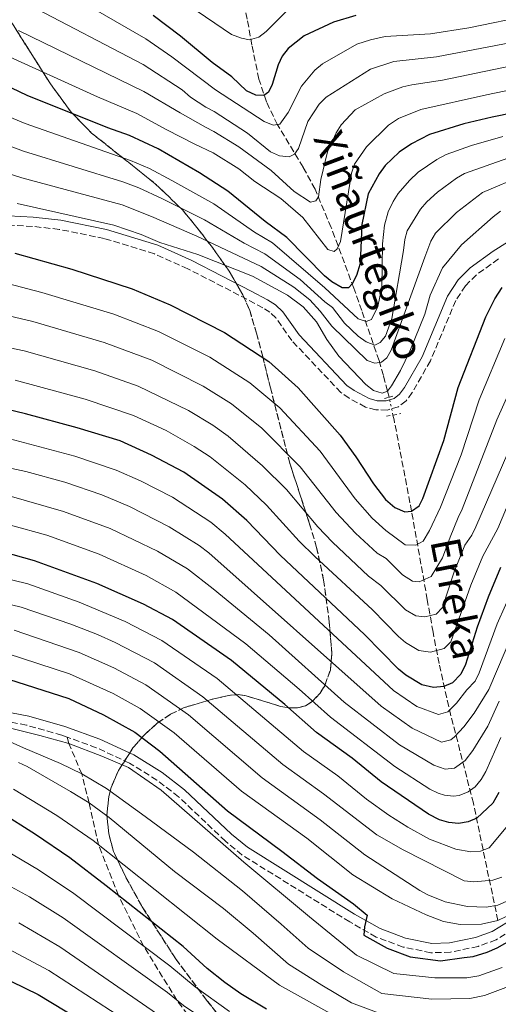
# Model space of a CAD drawing. Units: metres. Extents: x 606544 to 609964, y 4787104 to 4789471.
# Drawn here: x 608856 to 608984, y 4788991 to 4789256 of the extents above; entities that cross this region are included whole.
import ezdxf

# ---------------------------------------------------------------- set-up
doc = ezdxf.new("R2010")
doc.units = ezdxf.units.M
doc.header["$MEASUREMENT"] = 0
for name, pattern in [('DGN Style 2', [1.7399219301090239, 1.043953158065414, -0.6959687720436097]), ('DGN Style 3', [2.435890702152634, 1.739921930109024, -0.6959687720436097]), ('DGN Style 5', [1.217945351076317, 0.5219765790327072, -0.6959687720436097])]:
    doc.linetypes.add(name, pattern=pattern)
for name, color, linetype, lineweight in [('Barranco lineal', 142, 'DGN Style 3', 13), ('Barranco lineal no visto', 142, 'DGN Style 5', 0), ('Camino', 7, 'DGN Style 3', 0), ('Curva de nivel directora', 30, 'Continuous', 30), ('Curva de nivel intermedia', 30, 'Continuous', 0), ('Linea de separación interior de zonas arboladas', 92, 'DGN Style 3', 0), ('Margen derecho', 7, 'Continuous', 0), ('Pontón-alcantarilla (pasos de agua)', 1, 'DGN Style 2', 0), ('Senda', 7, 'DGN Style 3', 0), ('Texto de arroyo-regatas y barrancos', 142, 'Continuous', 0), ('Zona arbolada', 92, 'DGN Style 3', 0)]:
    doc.layers.add(name, color=color, linetype=linetype, lineweight=lineweight)
doc.styles.add('Style-Arial', font='arial.ttf')

msp = doc.modelspace()

# ---------------------------------------------------------------- linework, layer by layer
at = {"layer": 'Barranco lineal', "color": 142, "linetype": 'DGN Style 3', "lineweight": 13}
for points in [[(608955.0599999996, 4789154.189999999, 145.6100000000006), (608954.6699999999, 4789155.83, 145), (608953.5599999996, 4789160.050000001, 142.6999999999971), (608952.3700000001, 4789164.060000001, 139.9600000000064), (608947.7400000002, 4789177.52, 129.3300000000017), (608945.5800000001, 4789183.539999999, 125.570000000007), (608939.4800000006, 4789199.91, 118.6399999999994), (608935.1299999999, 4789210.220000001, 113.9600000000064), (608931.9199999999, 4789216.109999999, 110.7200000000012), (608925.0099999999, 4789227.57, 104.0299999999988), (608922.0300000003, 4789233.74, 100.7899999999936), (608920.0099999999, 4789239.880000001, 97.88999999999942), (608918.1299999999, 4789249.02, 93.80000000000291), (608916.8799999999, 4789256, 91.38999999999942), (608915.8200000003, 4789260.710000001, 90.36999999999534), (608907.9900000002, 4789285.310000001, 89)], [(608984.3700000001, 4789013.24, 220), (608977.7800000003, 4789044.83, 197.1199999999953), (608971.1200000001, 4789070.869999999, 178.8000000000029), (608968.5300000003, 4789082.460000001, 170.929999999993), (608966.9100000003, 4789090.930000001, 165.8800000000047), (608965.3700000001, 4789099.66, 161.1999999999971), (608961.1399999997, 4789123.49, 150), (608960.7000000002, 4789125.779999999, 149.1399999999994), (608959.8099999996, 4789130.58, 148.0800000000017), (608956.4199999999, 4789148.09, 147.0500000000029), (608956.1299999999, 4789149.4, 146.7899999999936)]]:
    msp.add_polyline3d(points, dxfattribs=at)
at = {"layer": 'Barranco lineal no visto', "color": 142, "linetype": 'DGN Style 5', "lineweight": 0, "extrusion": (-0.05096179971958031, 0.2281374023856432, 0.9722943076055073), "elevation": 1061693.326499105, "flags": 128}
msp.add_lwpolyline([(-1638386.360957837, -4415345.623847226), (-1638386.360957837, -4415350.671757683)], dxfattribs=at)
at = {"layer": 'Camino', "color": 7, "linetype": 'DGN Style 3', "lineweight": 0}
for points in [[(608984.539999999, 4789191.420000002, 148.7200000000012), (608978.5699999988, 4789187.130000004, 148.7200000000012), (608975.6200000006, 4789184.180000001, 148.7200000000012), (608973.039999999, 4789180.230000001, 148.6300000000048), (608966.1999999994, 4789164.000000001, 147.8399999999966), (608961.32, 4789155.439999999, 146.229999999996), (608959.649999998, 4789153.220000003, 146.0599999999977), (608957.6099999995, 4789151.610000002, 146.0599999999977), (608954.620000001, 4789150.740000002, 146.0599999999977), (608951.510000002, 4789150.770000001, 146.0599999999977), (608948.7499999994, 4789151.550000001, 146.0599999999977), (608944.3299999981, 4789153.890000001, 146.0599999999977), (608942.0799999973, 4789155.480000002, 146.0599999999977), (608928.8999999987, 4789169.430000001, 146.0800000000017), (608924.5699999991, 4789175.560000001, 146.8300000000018), (608922.9499999986, 4789177.080000001, 146.9499999999972), (608921.109999999, 4789178.280000002, 146.7299999999959), (608916.7800000017, 4789180.580000001, 146.0599999999977), (608900.8899999995, 4789188.779999999, 146.0599999999977), (608891.8900000007, 4789192.800000001, 146.0599999999977), (608878.3999999971, 4789196.940000001, 146.0599999999977), (608866.2600000021, 4789199.390000002, 146.0599999999977), (608859.0699999994, 4789200.190000001, 146.0599999999977), (608849.1899999998, 4789200.690000001, 146.0599999999977)], [(608868.3699999999, 4789062.670000001, 229.9100000000035), (608866.9799999996, 4789063.170000002, 229.8999999999942), (608857.4600000001, 4789065.880000001, 229.4199999999983), (608850.739999999, 4789067.140000002, 229.6499999999942)], [(609013.109999999, 4789059.960000002, 219.7499999999999), (609011.1099999986, 4789055.59, 220.0399999999936), (608995.5300000017, 4789019.740000002, 221.9900000000052), (608994.2899999989, 4789017.42, 222.0899999999965), (608991.1200000016, 4789013.310000001, 222.3000000000029), (608988.4499999983, 4789010.859999999, 222.4400000000023), (608983.9099999988, 4789008.070000002, 222.7599999999947), (608979.0499999993, 4789006.310000001, 223.1300000000046), (608971.6399999998, 4789004.750000001, 223.4799999999959), (608966.359999998, 4789004.580000001, 223.6199999999953), (608958.839999999, 4789006.130000002, 224.1499999999943), (608951.6200000015, 4789008.810000001, 224.8899999999994), (608944.5000000002, 4789012.869999999, 225.3600000000007), (608915.4699999974, 4789030.940000001, 227.300000000003), (608910.9999999994, 4789034.630000001, 227.520000000004), (608898.3999999973, 4789046.590000001, 229.5), (608892.5799999969, 4789051.09, 229.8000000000028), (608885.1799999987, 4789055.67, 229.9499999999971), (608876.2399999978, 4789059.810000002, 229.9700000000011), (608868.3699999999, 4789062.670000001, 229.9100000000035)]]:
    msp.add_polyline3d(points, dxfattribs=at)
at = {"layer": 'Curva de nivel directora', "color": 30, "linetype": 'Continuous', "lineweight": 30, "flags": 128}
for points, elevation in [([(608946.0899999995, 4789256.990000002), (608940.0999999992, 4789255.16), (608932.1799999999, 4789251.51), (608927.9299999987, 4789248.09), (608926.3199999993, 4789245.990000002), (608925.1799999992, 4789243.7), (608923.579999999, 4789238.36), (608922.629999999, 4789236.36), (608921.3899999984, 4789235.41), (608919.2000000002, 4789235.500000002), (608916.7199999992, 4789236.730000001), (608912.7199999981, 4789240.430000001), (608907.4299999997, 4789244.29), (608898.8800000001, 4789251.440000001), (608891.5399999998, 4789256.939999999)], 100), ([(609004.4700000001, 4789233.980000001), (608982.8699999994, 4789229.640000001), (608975.1600000003, 4789227.810000001), (608965.9899999994, 4789224.970000002), (608961.0799999986, 4789222.439999999), (608957.8199999996, 4789220.180000001), (608954.0499999989, 4789216.619999999), (608952.4399999996, 4789214.33), (608949.4199999998, 4789208.920000001), (608947.7799999992, 4789200.710000001), (608947.2499999994, 4789190.160000001), (608946.2999999997, 4789186.940000001), (608945.1799999997, 4789184.7), (608944.1399999983, 4789183.65), (608942.4199999992, 4789183.640000001), (608939.6900000002, 4789185.300000002), (608937.7099999997, 4789186.910000001), (608927.5399999997, 4789197.220000002), (608921.67, 4789201.550000002), (608911.6599999988, 4789209.660000001), (608904.0700000003, 4789214.58), (608892.9099999999, 4789221.12), (608885.1899999997, 4789224.630000002), (608879.3099999989, 4789226.710000001), (608857.65, 4789235.45), (608849.2799999992, 4789239.380000002)], 125), ([(608854.3199999996, 4789193), (608869.6599999998, 4789188.660000001), (608885.8600000002, 4789183.370000001), (608896.1599999999, 4789179.11), (608910.74, 4789171.630000002), (608922.6600000003, 4789163.850000001), (608930.5899999985, 4789156.730000001), (608941.8899999995, 4789143.950000001), (608946.1499999998, 4789138.11), (608950.8399999992, 4789130.890000001)], 150), ([(608950.8399999992, 4789130.890000001), (608954.1299999993, 4789126.660000003), (608956.5900000003, 4789124.470000002), (608959.3300000007, 4789123.289999999), (608961.1399999988, 4789123.49), (608963.1799999997, 4789124.940000001), (608964.1799999988, 4789126.920000001), (608969.8499999995, 4789142.550000002), (608973.6899999996, 4789156.820000002), (608981.0900000001, 4789175.810000001), (608983.5399999998, 4789180.660000001), (608985.5000000001, 4789183.720000002)], 150), ([(608985.0699999988, 4789108.32), (608981.7699999996, 4789100.36), (608978.7900000003, 4789092.300000001), (608975.69, 4789082.199999999), (608974.4200000003, 4789079.58), (608972.1299999993, 4789077.32), (608969.8299999993, 4789076.33), (608967.0699999988, 4789076.060000001), (608963.8500000001, 4789076.730000001), (608959.5799999987, 4789079.360000002), (608957.6499999998, 4789081.000000002), (608948.480000001, 4789090.300000002), (608925.85, 4789111.57), (608916.7900000006, 4789120.970000001), (608910.2100000003, 4789126.76), (608899.8099999999, 4789133.970000001), (608891.0899999985, 4789138.590000001), (608882.6500000005, 4789142.400000002), (608871.1100000002, 4789145.960000004), (608857.2099999997, 4789149.76), (608851.9999999994, 4789150.940000001)], 175), ([(608984.6399999995, 4789047.74), (608983.0500000004, 4789044.91), (608978.6600000005, 4789040.84), (608976.3799999984, 4789039.810000001), (608973.7999999991, 4789039.4), (608971.1300000001, 4789039.660000003), (608968.6499999991, 4789040.400000001), (608965.6899999997, 4789041.890000001), (608952.9200000003, 4789050.580000001), (608945.0999999992, 4789057.029999999), (608935.5599999995, 4789063.86), (608926.9800000008, 4789071.470000001), (608912.6299999988, 4789083.29), (608896.73, 4789094.320000002), (608888.9600000004, 4789098.440000001), (608876.3799999986, 4789104.03), (608859.6100000002, 4789110.170000001), (608851.0299999994, 4789112.530000002)], 200), ([(608850.3599999989, 4789078.960000001), (608868.8399999993, 4789073.070000002), (608878.1800000002, 4789068.660000001), (608886.6200000002, 4789064.020000001), (608893.3599999994, 4789058.910000001), (608911.5800000004, 4789042.830000001), (608926.1699999995, 4789031.970000001), (608935.7899999997, 4789024.540000001), (608945.5300000006, 4789017.790000001), (608949.1499999993, 4789014.750000001), (608948.480000001, 4789011.59), (608948.2599999999, 4789009.33), (608954.5899999999, 4789005.840000002), (608960.7599999988, 4789003.49), (608968.8999999994, 4789002.380000001), (608975.2699999998, 4789003.310000001), (608977.7599999997, 4789003.600000001), (608981.5300000005, 4789004.76), (608984.1999999993, 4789005.890000001), (608989.7400000002, 4789009.060000002)], 225), ([(608922.0399999989, 4788989.41), (608915.1399999988, 4788993.560000001), (608910.8899999998, 4788996.600000001), (608906.0999999997, 4789000.369999999), (608899.6, 4789006.260000002), (608878.9299999989, 4789022.609999999), (608869.1299999999, 4789030.16), (608859.8499999995, 4789036.460000001), (608850.2200000002, 4789042.520000001)], 250), ([(608849.6500000004, 4788998.619999999), (608860.6099999994, 4788993.310000001), (608890.1299999994, 4788975.449999999)], 275)]:
    msp.add_lwpolyline(points, dxfattribs=dict(at, elevation=elevation))
at = {"layer": 'Curva de nivel intermedia', "color": 30, "linetype": 'Continuous', "lineweight": 0, "flags": 128}
for points, elevation in [([(608993.14, 4789257.100000001), (608976.5100000004, 4789253.66), (608966.2500000007, 4789252.08), (608953.9900000008, 4789251.3), (608950.0700000003, 4789250.470000001), (608946.4300000013, 4789249.269999999), (608937.1399999998, 4789243.98), (608935.1000000013, 4789242.259999999), (608931.5300000017, 4789237.92), (608927.9199999997, 4789230.88), (608925.6200000019, 4789227.71), (608923.9000000008, 4789227.42), (608921.4700000011, 4789228.419999998), (608908.3600000017, 4789236.999999999), (608896.6000000002, 4789245.869999998), (608889.5599999995, 4789250.730000001), (608870.7300000002, 4789261.630000001)], 105.0000000000011), ([(608858.2699999991, 4789259.74), (608888.870000001, 4789243.81), (608899.3200000006, 4789236.949999998), (608901.6200000005, 4789235.029999998), (608905.7199999997, 4789232.31), (608908.0100000009, 4789231.13), (608916.9200000003, 4789225.300000001), (608923.1699999999, 4789220.31), (608925.5999999995, 4789219.23), (608928.1299999999, 4789218.949999998), (608929.6500000019, 4789219.67), (608930.6900000012, 4789221.189999999), (608933.2300000006, 4789228.449999999), (608936.23, 4789233.11), (608938.1299999999, 4789235.019999999), (608950.0900000003, 4789242.560000001), (608956.3800000001, 4789244.599999999), (608967.8700000013, 4789245.810000001), (608991.8100000002, 4789250.429999998), (609002.3400000001, 4789252.88), (609019.5900000011, 4789257.489999999)], 110.0000000000004), ([(608901.2000000003, 4789259.659999999), (608912.6900000013, 4789251.880000001), (608915.310000001, 4789250.890000001), (608917.4600000012, 4789250.470000001), (608920.0100000015, 4789251.189999999), (608921.9699999995, 4789252.720000001), (608927.8600000015, 4789258.59)], 95.0000000000004), ([(608855.2699999996, 4789252.939999999), (608889.07, 4789236.55), (608898.8399999999, 4789230.789999999), (608905.6000000014, 4789226.869999999), (608907.85, 4789225.789999997), (608914.6100000015, 4789221.659999999), (608923.2900000005, 4789215.220000001), (608929.5400000003, 4789209.609999999), (608933.9300000002, 4789206.76), (608935.3100000013, 4789207.05), (608936.0700000013, 4789208.149999999), (608936.7199999995, 4789212.859999999), (608938.5000000009, 4789220.31), (608940.8300000001, 4789225.430000001), (608942.2000000002, 4789227.539999999), (608945.9300000007, 4789231.539999999), (608953.7600000006, 4789235.859999999), (608958.7800000008, 4789237.769999999), (608961.2300000006, 4789238.309999999), (608969.5000000007, 4789239.560000001), (609001.4300000003, 4789246.179999999), (609021.2400000007, 4789251.57), (609036.430000001, 4789257.009999999)], 115), ([(608849.97, 4789247.140000001), (608876.5500000007, 4789235.039999999), (608887.1299999999, 4789230.59), (608895.2700000004, 4789226.220000002), (608902.7900000017, 4789222.31), (608907.6800000002, 4789219.960000001), (608914.5800000001, 4789215.689999999), (608918.97, 4789212.32), (608925.9400000015, 4789207.680000001), (608931.8600000002, 4789202.600000001), (608938.5999999993, 4789193.999999999), (608940.26, 4789193.440000001), (608941.0700000015, 4789194.15), (608941.97, 4789196.149999999), (608944.9699999996, 4789214.539999999), (608945.7499999997, 4789216.909999999), (608948.9999999997, 4789221.639999999), (608954.9200000007, 4789227.42), (608957.5700000015, 4789229.25), (608963.610000001, 4789231.640000001), (608981.2800000003, 4789235.649999999), (609002.9500000002, 4789240.079999999)], 120.0000000000003), ([(608848.3899999997, 4789231.519999999), (608857.1000000001, 4789227.88), (608885.4500000011, 4789217.910000001), (608890.5300000019, 4789215.77), (608896.6200000005, 4789212.509999999), (608907.9000000014, 4789206.239999998), (608918.8800000006, 4789198.619999999), (608923.6900000006, 4789195.74), (608937.75, 4789183.609999999), (608946.7700000012, 4789175.3), (608948.87, 4789174.59), (608950.3400000007, 4789175.119999998), (608952.0900000009, 4789178.63), (608953.1600000015, 4789183.789999999), (608953.2900000013, 4789195.460000001), (608953.85, 4789200.519999999), (608954.8300000012, 4789204.140000001), (608956.17, 4789206.939999999), (608957.5600000003, 4789209.02), (608960.5399999998, 4789212.570000002), (608962.9400000004, 4789214.779999999), (608967.9699999996, 4789218.220000001), (608970.490000001, 4789219.520000001), (608977.3100000004, 4789221.939999999), (608985.67, 4789224.42)], 130.0000000000003), ([(608846.0300000015, 4789224.359999999), (608856.6100000007, 4789220.49), (608883.4200000018, 4789212.220000001), (608887.6999999997, 4789210.600000001), (608893.86, 4789207.680000001), (608905.4200000003, 4789201.980000001), (608916.1, 4789195.7), (608921.6299999999, 4789192.84), (608931.1300000015, 4789185.9), (608937.8200000015, 4789179.869999998), (608939.8200000019, 4789178.310000001), (608943.0700000019, 4789174.13), (608946.74, 4789170.61), (608948.8900000001, 4789169.099999999), (608951.2500000005, 4789168.24), (608952.6500000019, 4789168.909999999), (608954.1200000005, 4789170.63), (608955.8200000013, 4789175.38), (608958.9700000008, 4789193.67), (608959.3000000016, 4789196.63), (608959.9699999999, 4789199.029999998), (608963.5000000015, 4789204.789999999), (608965.2200000003, 4789206.8), (608968.0700000002, 4789209.369999998), (608973.2100000011, 4789213.190000001), (608975.3800000014, 4789214.439999999), (608994.3700000015, 4789221.140000001)], 135.0000000000003), ([(608843.66, 4789217.189999999), (608856.1700000003, 4789213.230000001), (608883.1900000013, 4789206), (608891.0999999995, 4789202.859999999), (608903.2800000012, 4789197.59), (608920.6200000017, 4789189.390000001), (608929.4200000018, 4789183.810000001), (608933.7100000011, 4789180.390000001), (608936.5200000006, 4789177.369999999), (608939.6699999999, 4789173.289999997), (608949.1500000015, 4789164.05), (608951.2700000006, 4789163.320000002), (608953.0300000019, 4789163.609999999), (608954.5000000005, 4789164.800000001), (608955.6400000004, 4789166.849999998), (608964.6600000015, 4789191.88), (608966.2999999999, 4789196.25), (608967.5700000017, 4789198.390000001), (608973.190000001, 4789203.970000001), (608980.2600000009, 4789209.359999999), (608991.2699999991, 4789213.99)], 140), ([(608854.9500000001, 4789206.319999999), (608881.0000000009, 4789200.49), (608888.3400000012, 4789198.029999999), (608893.3500000003, 4789195.850000001), (608903.5400000005, 4789192.600000001), (608918.3100000005, 4789186.779999999), (608927.7100000017, 4789181.71), (608931.9200000007, 4789178.539999999), (608935.5500000005, 4789174.52), (608938.3500000013, 4789169.689999999), (608941.5099999995, 4789165.270000001), (608948.8099999996, 4789157.63), (608950.8600000015, 4789156.01), (608953.2500000009, 4789155.310000001)], 145.0000000000003), ([(608953.2500000009, 4789155.310000001), (608954.6700000003, 4789155.829999999), (608955.760000001, 4789157.220000002), (608958.1500000005, 4789161.37), (608960.6400000005, 4789166.619999998), (608964.7199999996, 4789176.539999997), (608966.1700000003, 4789181.71), (608969.4900000017, 4789189.05), (608974.5700000002, 4789195.26), (608983.1100000007, 4789202.800000001), (608985.1100000012, 4789204.33)], 145.0000000000003), ([(608986.2000000019, 4789169.970000001), (608979.3300000011, 4789153.52), (608974.5000000009, 4789138.689999999), (608968.9599999997, 4789124.579999999), (608965.9600000002, 4789118.289999999), (608964.2700000004, 4789115.460000001), (608962.2400000008, 4789114.33), (608959.42, 4789114.429999999), (608954.2400000012, 4789118.32), (608950.5100000006, 4789121.659999999), (608945.9700000009, 4789126.859999998), (608936.4800000003, 4789139.689999999), (608925.6900000012, 4789151.31), (608917.5999999997, 4789158.07), (608906.8100000005, 4789165.02), (608892.9800000016, 4789171.92), (608880.9299999995, 4789176.539999997), (608861.5500000004, 4789182.409999999), (608852.3700000005, 4789184.83)], 155.0000000000003), ([(608991.3000000004, 4789164.139999999), (608984.0600000008, 4789148.079999999), (608974.7199999999, 4789124.039999997), (608973.6900000017, 4789121.769999999), (608971.5000000012, 4789116.500000001), (608969.4800000006, 4789110.949999998), (608966.4500000019, 4789105.92), (608963.1399999994, 4789104.470000001), (608961.3600000001, 4789104.67), (608958.66, 4789106.369999998), (608954.2600000012, 4789110.779999998), (608951.8899999997, 4789112.17), (608946.0400000003, 4789117.599999998), (608940.8400000012, 4789123.159999999), (608931.0900000014, 4789135.439999999), (608920.7900000017, 4789145.88), (608912.6199999999, 4789152.369999998), (608905.0000000001, 4789157.189999999), (608891.1599999998, 4789164.13), (608878.3700000001, 4789168.939999998), (608859.160000001, 4789174.539999999), (608847.9800000006, 4789177.17)], 160.0000000000002), ([(608988.4999999999, 4789142.529999999), (608978.4700000006, 4789119.300000002), (608977.3700000008, 4789117.050000001), (608975.4999999999, 4789114.38), (608972.5800000008, 4789107.130000001), (608969.4600000004, 4789097.59), (608967.7300000006, 4789095.789999999), (608964.6700000005, 4789095.019999999), (608962.2499999999, 4789095.34), (608959.4800000003, 4789096.930000001), (608952.8200000017, 4789103.499999999), (608949.5400000005, 4789106.02), (608939.8100000008, 4789115.119999999), (608935.8500000001, 4789119.300000002), (608927.4200000013, 4789129.359999999), (608921.0100000007, 4789135.75), (608911.7800000017, 4789143.73), (608907.6199999996, 4789146.650000001), (608901.0599999995, 4789150.63), (608887.5400000011, 4789157.17), (608875.820000002, 4789161.329999999), (608856.7800000005, 4789166.67), (608843.0099999995, 4789169.529999998)], 165), ([(608987.9000000008, 4789127.209999999), (608984.3400000001, 4789118.83), (608980.2899999999, 4789111.349999999), (608977.1000000003, 4789103.59), (608971.7300000014, 4789088.289999999), (608969.9299999998, 4789086.55), (608966.2000000017, 4789085.57), (608963.1300000005, 4789086.02), (608959.5300000019, 4789088.140000001), (608957.6299999997, 4789089.759999999), (608950.6500000014, 4789096.9), (608935.0400000009, 4789111.269999998), (608930.85, 4789115.430000001), (608922.1100000005, 4789125.16), (608916.3700000005, 4789130.59), (608906.9, 4789138.119999999), (608902.6200000019, 4789140.92), (608895.02, 4789145.199999998), (608886.2400000002, 4789149.279999999), (608873.2600000005, 4789153.71), (608854.3900000011, 4789158.8)], 170.0000000000002), ([(608990.9000000004, 4789108.230000001), (608984.1900000003, 4789093.159999998), (608979.3100000009, 4789079.989999999), (608978.2100000011, 4789077.759999998), (608976.0099999995, 4789075.36), (608973.2500000013, 4789071.770000001), (608970.890000001, 4789069.499999999), (608968.4099999999, 4789068.730000001), (608962.5600000004, 4789070.880000001), (608956.2800000019, 4789075.179999999), (608910.9099999999, 4789117.300000001), (608907.070000002, 4789120.499999999), (608896.8000000014, 4789127.23), (608888.1500000014, 4789131.680000001), (608881.6300000013, 4789134.579999999), (608870.4199999997, 4789138.32), (608852.9800000007, 4789142.999999999)], 180.0000000000002), ([(608844.1900000019, 4789136.99), (608857.2900000003, 4789134.17), (608867.7500000009, 4789131.279999999), (608877.7000000018, 4789127.92), (608885.2000000009, 4789124.76), (608895.8200000002, 4789119.310000001), (608903.9299999995, 4789114.25), (608906.510000001, 4789112.29), (608952.9800000006, 4789071.010000001), (608961.2800000019, 4789065.039999999), (608969.2100000001, 4789061.33), (608971.7000000001, 4789061.970000002), (608972.6900000003, 4789062.710000001), (608975.1900000015, 4789065.449999999), (608978.01, 4789069.07), (608981.9100000004, 4789075.449999999), (608988.4000000014, 4789090.630000001)], 185.0000000000002), ([(608852.7800000019, 4789127.59), (608867.4400000002, 4789123.439999999), (608879.9600000016, 4789118.83), (608892.7400000001, 4789112.73), (608900.7900000013, 4789107.989999999), (608907.7500000016, 4789102.609999999), (608922.8000000011, 4789090.199999999), (608943.0200000005, 4789072.11), (608957.9000000001, 4789060.569999999), (608967.1600000005, 4789055.069999999), (608970.1399999999, 4789054.07), (608972.65, 4789054.310000001), (608975.5500000013, 4789056.350000001), (608977.61, 4789059.07), (608981.630000001, 4789065.579999999), (608984.7000000001, 4789072.359999998)], 190), ([(608985.1400000004, 4789062.539999999), (608981.1200000015, 4789053.41), (608979.9099999999, 4789051.220000001), (608978.2200000001, 4789049.28), (608976.3400000003, 4789047.880000001), (608973.9599999998, 4789046.899999999), (608972.4600000001, 4789046.73), (608969.9900000002, 4789047), (608968.3300000017, 4789047.529999999), (608966.0899999999, 4789048.640000001), (608956.5999999993, 4789054.710000001), (608939.2699999999, 4789067.999999999), (608930.9100000003, 4789075.57), (608916.5200000004, 4789087.77), (608897.6500000008, 4789101.730000001), (608889.66, 4789106.149999999), (608877.0100000012, 4789111.890000001), (608862.8800000004, 4789117.039999999), (608853.1200000015, 4789119.739999999)], 195.0000000000002), ([(608841.2200000014, 4789107.980000001), (608857.8500000011, 4789103.900000001), (608871.6700000013, 4789099.010000001), (608884.0400000007, 4789093.8), (608893.9000000001, 4789088.710000001), (608908.780000002, 4789078.409999998), (608931.99, 4789058.8), (608941.2700000004, 4789052.190000001), (608948.9999999997, 4789045.909999999), (608954.9699999997, 4789041.649999999), (608960.0999999995, 4789038.439999999), (608966.0000000005, 4789035.220000001), (608973.0400000013, 4789032.449999999), (608977.1300000016, 4789031.74), (608979.6700000007, 4789031.959999999), (608982.0100000009, 4789032.84), (608987.9400000009, 4789039.949999998)], 205.0000000000002), ([(608985.440000002, 4789024.909999999), (608982.9699999999, 4789024.099999999), (608977.8700000015, 4789023.66), (608975.2600000007, 4789023.98), (608958.9100000004, 4789032.319999999), (608951.7500000012, 4789036.3), (608937.4400000015, 4789047.349999999), (608926.4600000001, 4789055.270000001), (608904.9199999997, 4789073.539999999), (608891.9000000019, 4789082.62), (608881.2900000014, 4789088.119999998), (608876.5700000008, 4789090.279999999), (608869.3400000001, 4789093.039999999), (608855.9800000003, 4789097.67), (608839.9600000008, 4789101.529999999)], 210), ([(608986.610000001, 4789018.4), (608984.32, 4789017.390000001), (608981.24, 4789016.859999998), (608976.2199999996, 4789017.02), (608970.1700000013, 4789018.269999999), (608965.530000001, 4789020.150000001), (608963.3700000019, 4789021.38), (608948.5300000003, 4789030.96), (608936.5099999994, 4789040.390000001), (608920.9000000012, 4789051.709999999), (608901.0700000006, 4789068.659999999), (608889.5500000005, 4789076.739999999), (608880.9600000007, 4789081.300000001), (608871.6600000003, 4789085.449999999), (608854.1000000006, 4789091.429999999)], 215), ([(608986.64, 4789014.319999999), (608984.3700000015, 4789013.24), (608979.9300000002, 4789012.319999998), (608974.2599999994, 4789012.17), (608969.7199999997, 4789013.029999999), (608965.0500000004, 4789014.76), (608955.8700000006, 4789019.149999999), (608945.3200000006, 4789025.609999999), (608932.9700000011, 4789035.41), (608915.2999999998, 4789048.100000001), (608897.2199999995, 4789063.779999999), (608888.0799999997, 4789070.359999999), (608880.7800000019, 4789074.37), (608869.0700000018, 4789079.67), (608852.2000000007, 4789085.21)], 220.0000000000002), ([(608850.6300000015, 4789065.670000001), (608861.0300000019, 4789063.100000001), (608868.8300000003, 4789060.970000001), (608877.7599999999, 4789057.499999999), (608884.8900000001, 4789054.460000001), (608893.7100000002, 4789048.390000001), (608915.9600000014, 4789029.009999999), (608933.6200000015, 4789014.259999999), (608946.2999999997, 4789003.899999999), (608956.3700000013, 4788998.960000002), (608967.3500000006, 4788997.859999999), (608976.0400000009, 4788997.789999999), (608979.2700000008, 4788998.349999999), (608985.5400000004, 4789000.58)], 230.0000000000002), ([(608987.2300000001, 4788995.470000001), (608980.7800000017, 4788993.099999999), (608976.8099999997, 4788992.27), (608966.5700000004, 4788992.07), (608953.1000000011, 4788993.640000001), (608942.8100000004, 4788999.489999999), (608933.3100000009, 4789005.789999997), (608926.0599999999, 4789012.319999998), (608915.6399999995, 4789021.220000001), (608902.4400000008, 4789031.640000001), (608889.440000001, 4789041.26), (608879.0300000019, 4789048.8), (608872.3500000008, 4789052.74), (608866.5800000017, 4789055.55), (608856.6300000007, 4789059.81), (608849.9600000011, 4789062.730000001)], 235), ([(608855.2600000006, 4789055.82), (608857.6700000003, 4789054.74), (608869.3300000011, 4789048.050000001), (608874.280000002, 4789044.949999998), (608879.7100000012, 4789040.980000001), (608897.310000001, 4789026.49), (608910.4699999995, 4789016.489999999), (608918.5000000006, 4789009.82), (608928.0100000014, 4789001.480000001), (608936.9499999997, 4788995.859999999), (608944.9800000008, 4788991.140000001), (608954.1400000005, 4788987.66)], 240), ([(608943.1800000014, 4788986.050000001), (608925.5400000014, 4788995.83), (608908.790000001, 4789008.210000001), (608875.4100000008, 4789034.800000001), (608865.6299999997, 4789041.56), (608853.9400000018, 4789048.63)], 245.0000000000002), ([(608844.0700000012, 4789036.680000001), (608860.7200000011, 4789026.890000001), (608870.2200000007, 4789020.550000001), (608896.0800000017, 4789001.08), (608902.9000000012, 4788995.380000001), (608912.1500000004, 4788988.779999998)], 255.0000000000001), ([(608841.36, 4789028.810000001), (608858.2500000013, 4789019.63), (608867.3399999995, 4789013.990000002), (608895.3799999999, 4788993.859999998), (608899.7100000016, 4788990.4), (608909.360000001, 4788983.890000001), (608920.880000001, 4788977.300000001), (608935.6399999999, 4788970.55), (608944.4600000001, 4788967.480000001), (608954.1300000015, 4788965.369999999), (608961.8400000008, 4788964.720000001), (608970.320000001, 4788965.13), (608979.6200000016, 4788966.380000002), (608983.930000001, 4788967.329999999), (608987.5000000006, 4788968.310000001), (608996.6400000004, 4788971.59), (609002.2999999997, 4788973.980000001), (609010.1699999998, 4788978), (609020.2100000002, 4788985.26), (609038.3100000008, 4788999.560000001), (609051.9600000011, 4789008.119999999), (609059.8500000011, 4789012.46), (609063.7100000014, 4789013.869999998)], 260), ([(608855.3800000013, 4789012.63), (608866.3899999995, 4789006.220000002), (608896.5199999998, 4788985.409999999)], 265), ([(608893.3200000012, 4788980.430000001), (608863.5000000016, 4788999.769999999), (608852.5100000014, 4789005.619999998)], 270.0000000000002)]:
    msp.add_lwpolyline(points, dxfattribs=dict(at, elevation=elevation))
at = {"layer": 'Linea de separación interior de zonas arboladas', "color": 92, "linetype": 'DGN Style 3', "lineweight": 0}
msp.add_polyline3d([(608916.3799999999, 4788978.619999999, 269.5599999999977), (608905.9000000004, 4788991.859999999, 267.070000000007), (608897.7300000006, 4789002.800000001, 263.929999999993), (608888.5999999996, 4789016.939999999, 258.9799999999959), (608884.0099999999, 4789025.27, 256.1699999999983), (608880.9100000003, 4789031.82, 254.2400000000052), (608879.5899999999, 4789036.600000001, 253.0500000000029), (608879.1200000001, 4789041.630000001, 251.8899999999994), (608879.5999999996, 4789046.66, 250.7200000000012), (608880.2300000006, 4789049.100000001, 250.1300000000047), (608882.2100000001, 4789053.630000001, 248.8999999999942), (608886.1200000001, 4789059.75, 246.7200000000012), (608889.1900000004, 4789063.289999999, 244.9600000000064), (608892.6500000004, 4789066.4, 242.8800000000047), (608896.25, 4789068.83, 240.2899999999936), (608899.9199999999, 4789070.600000001, 237.1600000000035), (608907.4100000003, 4789072.850000001, 230.5299999999988), (608912.3799999999, 4789073.939999999, 226.9199999999983), (608914.4000000004, 4789074.09, 225.75), (608916.5700000003, 4789073.789999999, 224.570000000007), (608925.8799999999, 4789070.930000001, 219.8699999999953), (608928.1900000004, 4789070.52, 218.6999999999971), (608930.4199999999, 4789070.51, 217.5299999999988), (608932.5300000003, 4789071.060000001, 216.3600000000006), (608934.4900000002, 4789072.300000001, 215.179999999993), (608936.4900000002, 4789074.51, 213.7799999999988), (608937.75, 4789076.5, 212.6100000000006), (608939.2699999996, 4789080.720000001, 210.2700000000041), (608939.6799999997, 4789085.130000001, 207.929999999993), (608938.9600000001, 4789093.67, 203.6300000000047), (608937.4500000002, 4789104.970000001, 198.3800000000047), (608935.5700000003, 4789113.689999999, 193.9499999999971), (608933.6799999997, 4789120.060000001, 189.5899999999965), (608928.3399999999, 4789136.390000001, 174.9100000000035), (608923.1200000001, 4789156.75, 160.6000000000058), (608921.04, 4789165.130000001, 155.6199999999953), (608919.3799999999, 4789171.41, 152.6100000000006), (608917.5599999996, 4789177.529999999, 150.5200000000041), (608915.7100000001, 4789181.75, 149.9100000000035), (608912.0099999999, 4789188.130000001, 149.8999999999942), (608907.5099999999, 4789194.5, 150.2299999999959), (608902.5899999999, 4789200.82, 150.0500000000029), (608899.4500000002, 4789204.640000001, 149.3800000000047), (608892.1299999999, 4789211.689999999, 147.7200000000012), (608874.9900000002, 4789225.310000001, 143.9400000000023), (608869.5, 4789230.930000001, 142.8000000000029), (608863.7199999997, 4789238.82, 141.6300000000047), (608853.0899999999, 4789255.67, 139.3699999999953)], dxfattribs=at)
at = {"layer": 'Margen derecho', "color": 7, "linetype": 'Continuous', "lineweight": 0}
for points in [[(608849.2100000001, 4789203.189999999, 146.0599999999977), (608859.2800000017, 4789202.689999999, 146.0599999999977), (608866.6499999989, 4789201.86, 146.0599999999977), (608879.0100000016, 4789199.360000002, 146.0599999999977), (608892.7699999993, 4789195.15, 146.0599999999977), (608901.9800000003, 4789191.040000002, 146.0599999999977), (608917.9400000018, 4789182.790000002, 146.0599999999977), (608922.3799999986, 4789180.430000002, 146.7299999999959), (608924.4999999999, 4789179.060000001, 146.9499999999972), (608926.4600000001, 4789177.199999999, 146.8300000000018), (608930.8399999988, 4789171.020000001, 146.0800000000017), (608943.729999999, 4789157.370000001, 146.0599999999977), (608945.6400000001, 4789156.020000001, 146.0599999999977), (608949.6799999991, 4789153.880000002, 146.0599999999977), (608951.8699999996, 4789153.260000001, 146.0599999999977), (608954.2700000001, 4789153.24, 146.0599999999977), (608956.4400000006, 4789153.880000002, 146.0599999999977), (608957.8399999997, 4789154.980000001, 146.0599999999977), (608959.2199999989, 4789156.820000002, 146.229999999996), (608963.9499999986, 4789165.109999999, 147.8399999999966), (608970.8299999986, 4789181.41, 148.6300000000048), (608973.6700000016, 4789185.770000001, 148.7200000000012), (608976.9499999983, 4789189.050000003, 148.7200000000012), (608983.1399999998, 4789193.5, 148.7200000000012), (609005.7799999999, 4789207.83, 148.7200000000012)], [(608986.9299999984, 4789012.859999999, 222.4400000000023), (608982.8200000002, 4789010.340000001, 222.7599999999947), (608978.3599999987, 4789008.720000001, 223.1300000000046), (608971.3400000002, 4789007.24, 223.4799999999959), (608966.579999997, 4789007.090000001, 223.6199999999953), (608959.5300000019, 4789008.540000001, 224.1499999999943), (608952.6799999988, 4789011.080000001, 224.8899999999994), (608945.780000001, 4789015.01, 225.3600000000007), (608916.9299999992, 4789032.980000001, 227.300000000003), (608912.66, 4789036.500000001, 227.520000000004), (608900.0300000012, 4789048.490000002, 229.5), (608894.010000002, 4789053.140000002, 229.8000000000028), (608886.3699999999, 4789057.869999999, 229.9499999999971), (608877.19, 4789062.120000001, 229.9700000000011), (608867.7499999986, 4789065.550000002, 229.8999999999942), (608858.0399999989, 4789068.310000001, 229.4199999999983), (608851.0899999997, 4789069.62, 229.6499999999942)]]:
    msp.add_polyline3d(points, dxfattribs=at)
at = {"layer": 'Pontón-alcantarilla (pasos de agua)', "color": 1, "linetype": 'DGN Style 2', "lineweight": 0, "elevation": 146.0599999999977, "flags": 128}
for points in [[(608953.8099999996, 4789153.84), (608955.0599999996, 4789154.189999999)], [(608955.0599999996, 4789154.189999999), (608956.5700000003, 4789154.619999999)], [(608954.3799999999, 4789149.09), (608956.1299999999, 4789149.4)], [(608956.1299999999, 4789149.4), (608958.2400000002, 4789149.77)]]:
    msp.add_lwpolyline(points, dxfattribs=at)
at = {"layer": 'Senda', "color": 7, "linetype": 'DGN Style 3', "lineweight": 0}
msp.add_polyline3d([(608908.1600000006, 4788978.220000002, 264.9999999999999), (608897.9300000002, 4788991.82, 260.0000000000001), (608888.9299999991, 4789006.460000001, 255), (608882.199999999, 4789020.020000001, 250), (608876.8700000005, 4789033.640000001, 245.0000000000001), (608874.2799999998, 4789044.95, 240), (608872.3500000008, 4789052.74, 235.0000000000001), (608868.8299999982, 4789060.970000002, 230.0000000000001), (608868.3699999999, 4789062.670000001, 229.9100000000035)], dxfattribs=at)
at = {"layer": 'Zona arbolada', "color": 92, "linetype": 'DGN Style 3', "lineweight": 0}
for points in [[(608916.3799999999, 4788978.619999999, 269.5599999999977), (608905.9000000004, 4788991.859999999, 267.070000000007), (608897.7300000006, 4789002.800000001, 263.929999999993), (608888.5999999996, 4789016.939999999, 258.9799999999959), (608884.0099999999, 4789025.27, 256.1699999999983), (608880.9100000003, 4789031.82, 254.2400000000052), (608879.5899999999, 4789036.600000001, 253.0500000000029), (608879.1200000001, 4789041.630000001, 251.8899999999994), (608879.5999999996, 4789046.66, 250.7200000000012), (608880.2300000006, 4789049.100000001, 250.1300000000047), (608882.2100000001, 4789053.630000001, 248.8999999999942), (608886.1200000001, 4789059.75, 246.7200000000012), (608889.1900000004, 4789063.289999999, 244.9600000000064), (608892.6500000004, 4789066.4, 242.8800000000047), (608896.25, 4789068.83, 240.2899999999936), (608899.9199999999, 4789070.600000001, 237.1600000000035), (608907.4100000003, 4789072.850000001, 230.5299999999988), (608912.3799999999, 4789073.939999999, 226.9199999999983), (608914.4000000004, 4789074.09, 225.75), (608916.5700000003, 4789073.789999999, 224.570000000007), (608925.8799999999, 4789070.930000001, 219.8699999999953), (608928.1900000004, 4789070.52, 218.6999999999971), (608930.4199999999, 4789070.51, 217.5299999999988), (608932.5300000003, 4789071.060000001, 216.3600000000006), (608934.4900000002, 4789072.300000001, 215.179999999993), (608936.4900000002, 4789074.51, 213.7799999999988), (608937.75, 4789076.5, 212.6100000000006), (608939.2699999996, 4789080.720000001, 210.2700000000041), (608939.6799999997, 4789085.130000001, 207.929999999993), (608938.9600000001, 4789093.67, 203.6300000000047), (608937.4500000002, 4789104.970000001, 198.3800000000047), (608935.5700000003, 4789113.689999999, 193.9499999999971), (608933.6799999997, 4789120.060000001, 189.5899999999965), (608928.3399999999, 4789136.390000001, 174.9100000000035), (608923.1200000001, 4789156.75, 160.6000000000058), (608921.04, 4789165.130000001, 155.6199999999953), (608919.3799999999, 4789171.41, 152.6100000000006), (608917.5599999996, 4789177.529999999, 150.5200000000041), (608915.7100000001, 4789181.75, 149.9100000000035), (608912.0099999999, 4789188.130000001, 149.8999999999942), (608907.5099999999, 4789194.5, 150.2299999999959), (608902.5899999999, 4789200.82, 150.0500000000029), (608899.4500000002, 4789204.640000001, 149.3800000000047), (608892.1299999999, 4789211.689999999, 147.7200000000012), (608874.9900000002, 4789225.310000001, 143.9400000000023), (608869.5, 4789230.930000001, 142.8000000000029), (608863.7199999997, 4789238.82, 141.6300000000047), (608853.0899999999, 4789255.67, 139.3699999999953)], [(608853.0899999999, 4789255.67, 139.3699999999953), (608863.7199999997, 4789238.82, 141.6300000000047), (608869.5, 4789230.930000001, 142.8000000000029), (608874.9900000002, 4789225.310000001, 143.9400000000023), (608892.1299999999, 4789211.689999999, 147.7200000000012), (608899.4500000002, 4789204.640000001, 149.3800000000047), (608902.5899999999, 4789200.82, 150.0500000000029), (608907.5099999999, 4789194.5, 150.2299999999959), (608912.0099999999, 4789188.130000001, 149.8999999999942), (608915.7100000001, 4789181.75, 149.9100000000035), (608917.5599999996, 4789177.529999999, 150.5200000000041), (608919.3799999999, 4789171.41, 152.6100000000006), (608921.04, 4789165.130000001, 155.6199999999953), (608923.1200000001, 4789156.75, 160.6000000000058), (608928.3399999999, 4789136.390000001, 174.9100000000035), (608933.6799999997, 4789120.060000001, 189.5899999999965), (608935.5700000003, 4789113.689999999, 193.9499999999971), (608937.4500000002, 4789104.970000001, 198.3800000000047), (608938.9600000001, 4789093.67, 203.6300000000047), (608939.6799999997, 4789085.130000001, 207.929999999993), (608939.2699999996, 4789080.720000001, 210.2700000000041), (608937.75, 4789076.5, 212.6100000000006), (608936.4900000002, 4789074.51, 213.7799999999988), (608934.4900000002, 4789072.300000001, 215.179999999993), (608932.5300000003, 4789071.060000001, 216.3600000000006), (608930.4199999999, 4789070.51, 217.5299999999988), (608928.1900000004, 4789070.52, 218.6999999999971), (608925.8799999999, 4789070.930000001, 219.8699999999953), (608916.5700000003, 4789073.789999999, 224.570000000007), (608914.4000000004, 4789074.09, 225.75), (608912.3799999999, 4789073.939999999, 226.9199999999983), (608907.4100000003, 4789072.850000001, 230.5299999999988), (608899.9199999999, 4789070.600000001, 237.1600000000035), (608896.25, 4789068.83, 240.2899999999936), (608892.6500000004, 4789066.4, 242.8800000000047), (608889.1900000004, 4789063.289999999, 244.9600000000064), (608886.1200000001, 4789059.75, 246.7200000000012), (608882.2100000001, 4789053.630000001, 248.8999999999942), (608880.2300000006, 4789049.100000001, 250.1300000000047), (608879.5999999996, 4789046.66, 250.7200000000012), (608879.1200000001, 4789041.630000001, 251.8899999999994), (608879.5899999999, 4789036.600000001, 253.0500000000029), (608880.9100000003, 4789031.82, 254.2400000000052), (608884.0099999999, 4789025.27, 256.1699999999983), (608888.5999999996, 4789016.939999999, 258.9799999999959), (608897.7300000006, 4789002.800000001, 263.929999999993), (608905.9000000004, 4788991.859999999, 267.070000000007), (608916.3799999999, 4788978.619999999, 269.5599999999977)]]:
    msp.add_polyline3d(points, dxfattribs=at)

# ---------------------------------------------------------------- texts
at = {"layer": 'Texto de arroyo-regatas y barrancos', "color": 142, "linetype": 'Continuous', "lineweight": 0, "style": 'Style-Arial'}
for s, rotation, p in [('Xiñaurtegiko', 290.68181, (608934.5799999987, 4789224.01, 111.7899999999936)), ('Erreka', 281.01516, (608966.1200000015, 4789115.500000001, 156.3399999999965))]:
    msp.add_text(s, height=8, rotation=rotation, dxfattribs=at).set_placement(p)

doc.saveas('drawing.dxf')
